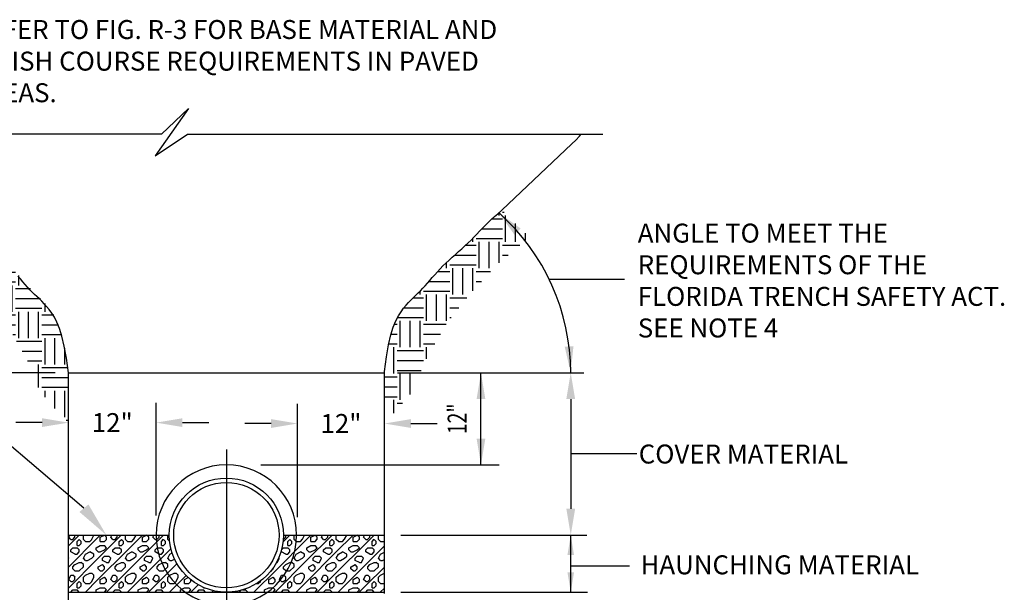
# Model space of a CAD drawing. Units: inches. Extents: x 18.9 to 31.2, y 5.2 to 12.5.
# Drawn here: x 21.4 to 26, y 9.3 to 12 of the extents above; entities that cross this region are included whole.
import ezdxf
from ezdxf.enums import TextEntityAlignment as Align

# ---------------------------------------------------------------- set-up
doc = ezdxf.new("R2010")
doc.units = ezdxf.units.IN
doc.header["$LTSCALE"] = 5
doc.header["$MEASUREMENT"] = 0
for name, pattern in [('CENTER2', [1.125, 0.75, -0.125, 0.125, -0.125]), ('DASHED', [0.75, 0.5, -0.25]), ('HIDDEN', [0.375, 0.25, -0.125])]:
    doc.linetypes.add(name, pattern=pattern)
doc.layers.get('DEFPOINTS').update_dxf_attribs({"linetype": 'CONTINUOUS'})
for name, color, linetype in [('CL', 1, 'CENTER2'), ('CONC', 9, 'CONTINUOUS'), ('EX-MISC', 71, 'DASHED'), ('NEW-MISC', 3, 'CONTINUOUS'), ('NEW-PIPE', 6, 'CONTINUOUS'), ('TX100', 3, 'CONTINUOUS')]:
    doc.layers.add(name, color=color, linetype=linetype)
doc.styles.add('120N', font='romans', dxfattribs={"width": 0.75, "height": 0.12})
doc.styles.add('TX100', font='ROMANS', dxfattribs={"height": 0.09})
doc.dimstyles.new('FWS-1TO1', dxfattribs={"dimtxt": 0.09375, "dimasz": 0.125, "dimexe": 0.09375, "dimexo": 0.09375, "dimgap": 0.09375, "dimtad": 0, "dimdec": 4, "dimzin": 1, "dimdsep": 46, "dimlunit": 4, "dimtxsty": 'TX100', "dimcen": 0.09375, "dimclrt": 256, "dimadec": 0, "dimazin": 0, "dimtfac": 1, "dimtdec": 4, "dimtofl": 0, "dimtmove": 1, "dimatfit": 3, "dimfxl": 1, "dimfrac": 2, "dimtolj": 1, "dimtzin": 0, "dimarcsym": 0})
doc.dimstyles.get("Standard").update_dxf_attribs({"dimtxt": 0.12, "dimasz": 0.18, "dimexe": 0.18, "dimexo": 0.0625, "dimgap": 0, "dimtad": 1, "dimdec": 4, "dimzin": 3, "dimdsep": 46, "dimtxsty": '120N', "dimcen": 0.09, "dimadec": 0, "dimazin": 0, "dimtfac": 1, "dimtdec": 4, "dimtmove": 0, "dimatfit": 3, "dimfxl": 1, "dimtolj": 1, "dimtzin": 0, "dimarcsym": 0})

# ---------------------------------------------------------------- blocks, each defined once
blk = doc.blocks.new('*D0')
at = {"layer": 'DEFPOINTS', "color": 0}
for p in [(18.9862, 10.3323), (21.5912, 10.3323), (21.5864, 8.5406)]:
    blk.add_point(p, dxfattribs=at)
at = {"layer": 'TX100', "color": 0, "lineweight": -2}
for p, q in [((21.5287, 10.3323), (18.9237, 10.3323)), ((18.9862, 8.6656), (18.9862, 10.2073)), ((21.5239, 8.5406), (18.9237, 8.5406))]:
    blk.add_line(p, q, dxfattribs=at)
at = {"layer": 'TX100', "color": 0}
for points in [[(18.9654, 10.2073), (19.007, 10.2073), (18.9862, 10.3323)], [(18.9654, 8.6656), (19.007, 8.6656), (18.9862, 8.5406)]]:
    blk.add_solid(points, dxfattribs=at)
blk = doc.blocks.new('*D1')
at = {"layer": 'DEFPOINTS', "color": 0}
for p in [(23.0912, 10.3323), (23.9757, 9.5614), (23.9757, 9.5614)]:
    blk.add_point(p, dxfattribs=at)
at = {"layer": 'TX100', "color": 0, "lineweight": -2}
for p, q in [((23.1537, 10.3323), (24.0382, 10.3323)), ((23.9757, 10.2073), (23.9757, 9.6864))]:
    blk.add_line(p, q, dxfattribs=at)
at = {"layer": 'TX100', "color": 0}
for points in [[(23.9548, 10.2073), (23.9965, 10.2073), (23.9757, 10.3323)], [(23.9548, 9.6864), (23.9965, 9.6864), (23.9757, 9.5614)]]:
    blk.add_solid(points, dxfattribs=at)
blk = doc.blocks.new('*D3')
at = {"layer": 'DEFPOINTS', "color": 0}
for p in [(22.0078, 10.0953), (21.5912, 9.7779), (22.0078, 9.5614)]:
    blk.add_point(p, dxfattribs=at)
at = {"layer": 'TX100', "color": 0, "lineweight": -2}
for p, q in [((21.5912, 9.8716), (21.5912, 10.1891)), ((22.0078, 9.6552), (22.0078, 10.1891)), ((21.4662, 10.0953), (21.3412, 10.0953)), ((22.1328, 10.0953), (22.2578, 10.0953))]:
    blk.add_line(p, q, dxfattribs=at)
at = {"layer": 'TX100', "color": 0}
for points in [[(21.4662, 10.1161), (21.4662, 10.0745), (21.5912, 10.0953)], [(22.1328, 10.1161), (22.1328, 10.0745), (22.0078, 10.0953)]]:
    blk.add_solid(points, dxfattribs=at)
at = {"layer": 'TX100', "insert": (21.7995, 10.0953), "char_height": 0.09, "attachment_point": 5, "style": 'TX100'}
blk.add_mtext('\\A1;12"', dxfattribs=at)
blk = doc.blocks.new('*D4')
at = {"layer": 'DEFPOINTS', "color": 0}
for p in [(23.0917, 10.0911), (22.6787, 9.5523), (23.0917, 9.5523)]:
    blk.add_point(p, dxfattribs=at)
at = {"layer": 'TX100', "color": 0, "lineweight": -2}
for p, q in [((22.6787, 9.646), (22.6787, 10.1848)), ((23.0917, 9.646), (23.0917, 10.1848)), ((22.5537, 10.0911), (22.4287, 10.0911)), ((23.2167, 10.0911), (23.3417, 10.0911))]:
    blk.add_line(p, q, dxfattribs=at)
at = {"layer": 'TX100', "color": 0}
for points in [[(22.5537, 10.1119), (22.5537, 10.0702), (22.6787, 10.0911)], [(23.2167, 10.1119), (23.2167, 10.0702), (23.0917, 10.0911)]]:
    blk.add_solid(points, dxfattribs=at)
at = {"layer": 'TX100', "insert": (22.8852, 10.0911), "char_height": 0.09, "attachment_point": 5, "style": 'TX100'}
blk.add_mtext('\\A1;12"', dxfattribs=at)

msp = doc.modelspace()

# ---------------------------------------------------------------- hatches: boundary and pattern name
at = {"layer": 'EX-MISC'}
h = msp.add_hatch(dxfattribs=at)
h.set_pattern_fill('EARTH', color=256, scale=0.5, style=0)
h.set_pattern_definition([(180, (44.58986, 0.01136), (-0.125, 0.125), [0.125, -0.125]), (180, (44.58986, 0.05824), (-0.125, 0.125), [0.125, -0.125]), (180, (44.58986, 0.10511), (-0.125, 0.125), [0.125, -0.125]), (90, (44.57424, 0.12074), (0.125, 0.125), [0.125, -0.125]), (90, (44.52736, 0.12074), (0.125, 0.125), [0.125, -0.125]), (90, (44.48049, 0.12074), (0.125, 0.125), [0.125, -0.125])])
h.paths.add_polyline_path([(21.03326, 11.10328), (20.90304, 10.97643), (21.05604, 10.84539), (21.18991, 10.70069), (21.29919, 10.56146), (21.40028, 10.38128), (21.45766, 10.24205), (21.56967, 10.11374), (21.59115, 10.09585), (21.59115, 10.33766), (21.58167, 10.40786), (21.5714, 10.46493), (21.56037, 10.51144), (21.54876, 10.54888), (21.53674, 10.57875), (21.52447, 10.60256), (21.51213, 10.62179), (21.4999, 10.63795), (21.4879, 10.65233), (21.47614, 10.66541), (21.46459, 10.67749), (21.4532, 10.68884), (21.44195, 10.69975), (21.43081, 10.71051), (21.41973, 10.72139), (21.40869, 10.73268), (21.39763, 10.74461), (21.3865, 10.75712), (21.37519, 10.77013), (21.36362, 10.78351), (21.35171, 10.79718), (21.33938, 10.81102), (21.32653, 10.82492), (21.31308, 10.8388), (21.29899, 10.85255), (21.28437, 10.8662), (21.26937, 10.87978), (21.25415, 10.89332), (21.23886, 10.90686), (21.22365, 10.92042), (21.20868, 10.93404), (21.19411, 10.94776), (21.18002, 10.96159), (21.16633, 10.97552), (21.15287, 10.98951), (21.13949, 11.00353), (21.12603, 11.01756), (21.11235, 11.03155), (21.09827, 11.04548), (21.08366, 11.05931), (21.0684, 11.07305), (21.05252, 11.08683)])
h = msp.add_hatch(dxfattribs=at)
h.set_pattern_fill('EARTH', color=256, scale=0.5, style=0)
h.set_pattern_definition([(0, (8.52606, -11.03167), (0.125, 0.125), [0.125, -0.125]), (0, (8.52606, -10.9848), (0.125, 0.125), [0.125, -0.125]), (0, (8.52606, -10.93792), (0.125, 0.125), [0.125, -0.125]), (90, (8.54168, -10.9223), (-0.125, 0.125), [0.125, -0.125]), (90, (8.58856, -10.9223), (-0.125, 0.125), [0.125, -0.125]), (90, (8.63543, -10.9223), (-0.125, 0.125), [0.125, -0.125])])
h.paths.add_polyline_path([(23.64905, 11.10328), (23.77926, 10.97643), (23.62627, 10.84539), (23.49239, 10.70069), (23.38311, 10.56146), (23.28202, 10.38128), (23.22465, 10.24205), (23.11263, 10.11374), (23.09115, 10.09585), (23.09115, 10.33766), (23.10064, 10.40786), (23.11091, 10.46493), (23.12193, 10.51144), (23.13354, 10.54888), (23.14557, 10.57875), (23.15784, 10.60256), (23.17017, 10.62179), (23.18241, 10.63795), (23.19441, 10.65233), (23.20616, 10.66541), (23.21772, 10.67749), (23.2291, 10.68884), (23.24035, 10.69975), (23.2515, 10.71051), (23.26258, 10.72139), (23.27362, 10.73268), (23.28467, 10.74461), (23.29581, 10.75712), (23.30712, 10.77013), (23.31868, 10.78351), (23.33059, 10.79718), (23.34293, 10.81102), (23.35578, 10.82492), (23.36922, 10.8388), (23.38331, 10.85255), (23.39793, 10.8662), (23.41293, 10.87978), (23.42815, 10.89332), (23.44344, 10.90686), (23.45865, 10.92042), (23.47362, 10.93404), (23.4882, 10.94776), (23.50228, 10.96159), (23.51598, 10.97552), (23.52944, 10.98951), (23.54282, 11.00353), (23.55627, 11.01756), (23.56996, 11.03155), (23.58403, 11.04548), (23.59864, 11.05931), (23.61391, 11.07305), (23.62978, 11.08683)])
at = {"layer": 'TX100'}
h = msp.add_hatch(dxfattribs=at)
h.set_pattern_fill('RUBBLE', color=253, scale=0.2, style=0, pattern_type=2)
h.set_pattern_definition([(45, (0.09244, 0.011364), (1e-17, 0.1), [0.2]), (0, (0.17244, 0.03136), (0.2, 0.2), [0.01, -0.06, 0.01, -0.12]), (0, (0.27244, 0.04136), (0.2, 0.2), [0.01, -0.19]), (0, (0.16244, 0.06136), (0.2, 0.2), [0.02, -0.18]), (0, (0.22244, 0.07136), (0.2, 0.2), [0.01, -0.19]), (0, (0.13244, 0.08136), (0.2, 0.2), [0.01, -0.19]), (0, (0.21244, 0.10136), (0.2, 0.2), [0.02, -0.18]), (0, (0.14244, 0.11136), (0.2, 0.2), [0.02, -0.07, 0.01, -0.1]), (0, (0.14244, 0.13136), (0.2, 0.2), [0.02, -0.11, 0.02, -0.05]), (0, (0.20244, 0.14136), (0.2, 0.2), [0.01, -0.19]), (0, (0.20244, 0.17136), (0.2, 0.2), [0.01, -0.19]), (0, (0.09244, 0.18136), (0.2, 0.2), [0.01, -0.19]), (0, (0.14244, 0.19136), (0.2, 0.2), [0.01, -0.07, 0.02, -0.1]), (90, (0.11244, 0.06136), (-0.2, 0.2), [0.01, -0.09, 0.01, -0.09]), (90, (0.12244, 0.09136), (-0.2, 0.2), [0.01, -0.19]), (90, (0.13244, 0.20136), (-0.2, 0.2), [0.01, -0.19]), (90, (0.14244, 0.13136), (-0.2, 0.2), [0.02, -0.18]), (90, (0.15244, 0.04136), (-0.2, 0.2), [0.01, -0.19]), (90, (0.16244, 0.20136), (-0.2, 0.2), [0.01, -0.19]), (90, (0.17244, 0.14136), (-0.2, 0.2), [0.01, -0.19]), (90, (0.20244, 0.08136), (-0.2, 0.2), [0.01, -0.19]), (90, (0.21244, 0.20136), (-0.2, 0.2), [0.01, -0.19]), (90, (0.22244, 0.15136), (-0.2, 0.2), [0.01, -0.19]), (90, (0.23244, 0.11136), (-0.2, 0.2), [0.02, -0.18]), (90, (0.24244, 0.08136), (-0.2, 0.2), [0.01, -0.19]), (90, (0.25244, 0.12136), (-0.2, 0.2), [0.01, -0.19]), (90, (0.26244, 0.01136), (-0.2, 0.2), [0.01, -0.12, 0.02, -0.05]), (45, (0.09244, 0.13136), (2e-17, 0.2), [0.01414, -0.07071, 0.01414, -0.098994, 0.01414, -0.0707187]), (45, (0.15244, 0.05136), (2e-17, 0.2), [0.01414, -0.098994, 0.01414, -0.02828, 0.01414, -0.1131487]), (45, (0.10244, 0.05136), (2e-17, 0.2), [0.0141421, -0.1838478, 0.0282842, -0.0565686]), (45, (0.16244, 0.09136), (2e-17, 0.2), [0.0141421, -0.05656854, 0.0141421, -0.1979899]), (45, (0.16244, 0.13136), (2e-17, 0.2), [0.0141421, -0.2687006]), (45, (0.20244, 0.09136), (2e-17, 0.2), [0.0141421, -0.2687006]), (45, (0.24244, 0.11136), (2e-17, 0.2), [0.0141421, -0.2687006]), (45, (0.21244, 0.01136), (2e-17, 0.2), [0.0141421, -0.2687006]), (135, (0.16244, 0.01136), (-0.2, 2e-17), [0.0141421, -0.2687006]), (135, (0.26244, 0.02136), (-0.2, 2e-17), [0.0141421, -0.1979899, 0.0141421, -0.0565686]), (135, (0.20244, 0.14136), (-0.2, 2e-17), [0.0141421, -0.2687006]), (135, (0.14244, 0.19136), (-0.2, 2e-17), [0.0141421, -0.2687006]), (135, (0.27244, 0.04136), (-0.2, 2e-17), [0.0141421, -0.2687006]), (135, (0.19244, 0.05136), (-0.2, 2e-17), [0.0141421, -0.2687006]), (135, (0.17244, 0.15136), (-0.2, 2e-17), [0.0141421, -0.2687006]), (135, (0.27244, 0.13136), (-0.2, 2e-17), [0.0141421, -0.2687006]), (135, (0.24244, 0.09136), (-0.2, 2e-17), [0.0141421, -0.2687006]), (135, (0.17244, 0.10136), (-0.2, 2e-17), [0.0141421, -0.2687006]), (135, (0.13244, 0.08136), (-0.2, 2e-17), [0.014142, -0.14142136, 0.014142, -0.11313736]), (135, (0.25244, 0.13136), (-0.2, 2e-17), [0.0141421, -0.0282843, 0.0141421, -0.2262742]), (26.56505, (0.22244, 0.02136), (0.2, 8e-11), [0.02236, -0.1118, 0.02236, -0.2906936]), (26.56505, (0.27244, 0.07136), (0.2, 8e-11), [0.02236, -0.20124, 0.02236, -0.2012536]), (26.56505, (0.28244, 0.04136), (0.2, 8e-11), [0.0223607, -0.4248529]), (26.56505, (0.12244, 0.10136), (0.2, 8e-11), [0.0223607, -0.4248529]), (26.56505, (0.14244, 0.15136), (0.2, 8e-11), [0.0223607, -0.4248529]), (26.56505, (0.13244, 0.01136), (0.2, 8e-11), [0.0223607, -0.4248529]), (63.43495, (0.19244, 0.15136), (1e-11, 0.2), [0.0223607, -0.4248529]), (63.43495, (0.18244, 0.03136), (1e-11, 0.2), [0.0223607, -0.4248529]), (63.43495, (0.26244, 0.05136), (1e-11, 0.2), [0.0223607, -0.4248529]), (63.43495, (0.10244, 0.14136), (1e-11, 0.2), [0.0223607, -0.4248529]), (153.43495, (0.22244, 0.07136), (-0.2, 1e-11), [0.0223607, -0.4248529]), (153.43495, (0.17244, 0.03136), (-0.2, 1e-11), [0.0223607, -0.4248529]), (153.43495, (0.11244, 0.07136), (-0.2, 1e-11), [0.0223607, -0.4248529])])
edge = h.paths.add_edge_path()
edge.add_line((23.09115, 9.56143), (23.09115, 9.2906))
edge.add_line((23.09115, 9.2906), (21.59115, 9.2906))
edge.add_line((21.59115, 9.2906), (21.59115, 9.56143))
edge.add_line((21.59115, 9.56143), (22.07032, 9.56143))
edge.add_arc((22.34115, 9.56143), 0.27083, 180, 360)
edge.add_line((22.61199, 9.56143), (23.09115, 9.56143))

# ---------------------------------------------------------------- linework, layer by layer
at = {"layer": 'CL'}
msp.add_line((22.34115, 9.96713), (22.34115, 7.68779), dxfattribs=at)
at = {"layer": 'CONC', "color": 5}
msp.add_line((21.59115, 9.2906), (23.09115, 9.2906), dxfattribs=at)
at = {"layer": 'EX-MISC'}
for p, q in [((21.59115, 10.33226), (23.09115, 10.33226)), ((21.59115, 8.5406), (21.59115, 10.33226)), ((23.09115, 9.28426), (23.09115, 10.33226))]:
    msp.add_line(p, q, dxfattribs=at)
for points in [[(23.64905, 11.10328), (23.98143, 11.41754), (23.99909, 11.43518), (24.01676, 11.45398), (24.02523, 11.46346)], [(23.09115, 10.09585), (23.09115, 10.33766), (23.10064, 10.40786), (23.11091, 10.46493), (23.12193, 10.51144), (23.13354, 10.54888), (23.14557, 10.57875), (23.15784, 10.60256), (23.17017, 10.62179), (23.18241, 10.63795), (23.19441, 10.65233), (23.20616, 10.66541), (23.21772, 10.67749), (23.2291, 10.68884), (23.24035, 10.69975), (23.2515, 10.71051), (23.26258, 10.72139), (23.27362, 10.73268), (23.28467, 10.74461), (23.29581, 10.75712), (23.30712, 10.77013), (23.31868, 10.78351), (23.33059, 10.79718), (23.34293, 10.81102), (23.35578, 10.82492), (23.36922, 10.8388), (23.38331, 10.85255), (23.39793, 10.8662), (23.41293, 10.87978), (23.42815, 10.89332), (23.44344, 10.90686), (23.45865, 10.92042), (23.47362, 10.93404), (23.4882, 10.94776), (23.50228, 10.96159), (23.51598, 10.97552), (23.52944, 10.98951), (23.54282, 11.00353), (23.55627, 11.01756), (23.56996, 11.03155), (23.58403, 11.04548), (23.59864, 11.05931), (23.61391, 11.07305), (23.62978, 11.08683), (23.64905, 11.10328)], [(21.59115, 10.33226), (21.58181, 10.40139), (21.57154, 10.45846), (21.56052, 10.50497), (21.5489, 10.54241), (21.53688, 10.57229), (21.52461, 10.59609), (21.51228, 10.61532), (21.50004, 10.63148), (21.48804, 10.64586), (21.47628, 10.65894), (21.46473, 10.67102), (21.45335, 10.68237), (21.4421, 10.69328), (21.43095, 10.70404), (21.41987, 10.71492), (21.40883, 10.72622), (21.39778, 10.73814), (21.38664, 10.75066), (21.37533, 10.76366), (21.36377, 10.77705), (21.35186, 10.79071)]]:
    msp.add_lwpolyline(points, dxfattribs=at)
at = {"layer": 'NEW-MISC'}
msp.add_line((21.59115, 9.56143), (22.07032, 9.56143), dxfattribs=at)
at = {"layer": 'NEW-MISC', "color": 5}
msp.add_line((22.61199, 9.56143), (23.09115, 9.56143), dxfattribs=at)
at = {"layer": 'NEW-PIPE'}
for radius in [0.2708, 0.25]:
    msp.add_circle((22.34115, 9.56143), radius, dxfattribs=at)
msp.add_arc((22.34115, 9.56143), 0.33333, 0, 180, dxfattribs=at)
at = {"layer": 'NEW-PIPE', "linetype": 'HIDDEN'}
msp.add_arc((22.34115, 9.56143), 0.33333, 180, 0, dxfattribs=at)
at = {"layer": 'TX100'}
for p, q in [((22.1617, 11.58549), (22.00361, 11.36084)), ((22.03385, 11.46346), (22.1617, 11.58549)), ((22.03385, 11.46346), (18.89244, 11.46346)), ((22.00361, 11.36084), (22.15615, 11.46346)), ((22.15615, 11.46346), (24.1283, 11.46346)), ((23.87326, 10.77582), (24.23074, 10.77563)), ((21.4974, 10.33226), (18.89244, 10.33226)), ((23.54961, 9.89476), (23.54961, 10.33226)), ((21.66498, 9.6894), (21.11754, 10.1536)), ((23.97567, 9.94838), (24.2902, 9.94838)), ((22.50449, 9.89476), (23.63661, 9.89476)), ((23.16928, 9.56143), (24.05151, 9.56143)), ((23.97567, 9.2906), (23.97567, 9.56143)), ((23.97567, 9.41637), (24.25418, 9.41637)), ((23.16928, 9.2906), (24.05597, 9.2906))]:
    msp.add_line(p, q, dxfattribs=at)
msp.add_arc((22.95921, 10.33119), 1.01646, 0.06045, 48.31018, dxfattribs=at)
for points in [[(23.70828, 10.98708), (23.73787, 11.01641), (23.63506, 11.09051)], [(23.9886, 10.45833), (23.94702, 10.45571), (23.97567, 10.33226)], [(23.52878, 10.20726), (23.57044, 10.20726), (23.54961, 10.33226)], [(23.52878, 10.01976), (23.57044, 10.01976), (23.54961, 9.89476)], [(21.68631, 9.7072), (21.64365, 9.67161), (21.77175, 9.56143)], [(23.99128, 9.46774), (23.96005, 9.46774), (23.97567, 9.56143)], [(23.99128, 9.38429), (23.96005, 9.38429), (23.97567, 9.2906)]]:
    msp.add_solid(points, dxfattribs=at)

# ---------------------------------------------------------------- texts
at = {"layer": 'TX100', "style": '120N', "width": 0.75}
msp.add_text('12"', height=0.09, rotation=90, dxfattribs=at).set_placement((23.50946, 10.11351), align=Align.BOTTOM_CENTER)
at = {"layer": 'TX100', "style": 'TX100'}
for s, p in [('COVER MATERIAL', (24.29852, 9.90123)), ('HAUNCHING MATERIAL', (24.30721, 9.37555))]:
    msp.add_text(s, height=0.09, dxfattribs=at).set_placement(p)
at = {"layer": 'TX100', "char_height": 0.09, "attachment_point": 1, "style": 'TX100'}
for s, insert, width in [('REFER TO FIG. R-3 FOR BASE MATERIAL AND FINISH COURSE REQUIREMENTS IN PAVED AREAS. ', (21.12892, 12.00577), 2.6508471), ('ANGLE TO MEET THE  REQUIREMENTS OF THE  FLORIDA TRENCH SAFETY ACT. SEE NOTE 4', (24.29384, 11.03948), 1.8913771)]:
    msp.add_mtext(s, dxfattribs=dict(at, insert=insert, width=width))

# ---------------------------------------------------------------- dimensions: what is measured, and where the dimension line sits
at = {"layer": 'TX100'}
for base, p1, p2, picture, middle in [((18.98619, 10.33226), (21.58636, 8.5406), (21.59115, 10.33226), '*D0', (18.98619, 9.43643)), ((23.97567, 9.56143), (23.09115, 10.33226), (23.97567, 9.56143), '*D1', (23.97567, 9.94685))]:
    dim = msp.add_linear_dim(base=base, p1=p1, p2=p2, angle=90, text=' ', dimstyle='Standard', override={"dimasz": 0.125, "dimexe": 0.0625, "dimgap": 0.0625, "dimpost": "'", "dimclrt": 11}, dxfattribs=at)
    dim.commit()
    dim.dimension.update_dxf_attribs({"geometry": picture, "text_midpoint": middle})
for base, p1, p2, picture, middle in [((22.00782, 10.09531), (21.59115, 9.77788), (22.00782, 9.56143), '*D3', (21.79949, 10.09531)), ((23.09169, 10.09105), (22.67875, 9.55226), (23.09169, 9.55226), '*D4', (22.88522, 10.09105))]:
    dim = msp.add_linear_dim(base=base, p1=p1, p2=p2, text='12"', dimstyle='FWS-1TO1', dxfattribs=at)
    dim.commit()
    dim.dimension.update_dxf_attribs({"geometry": picture, "text_midpoint": middle})

doc.saveas('drawing.dxf')
